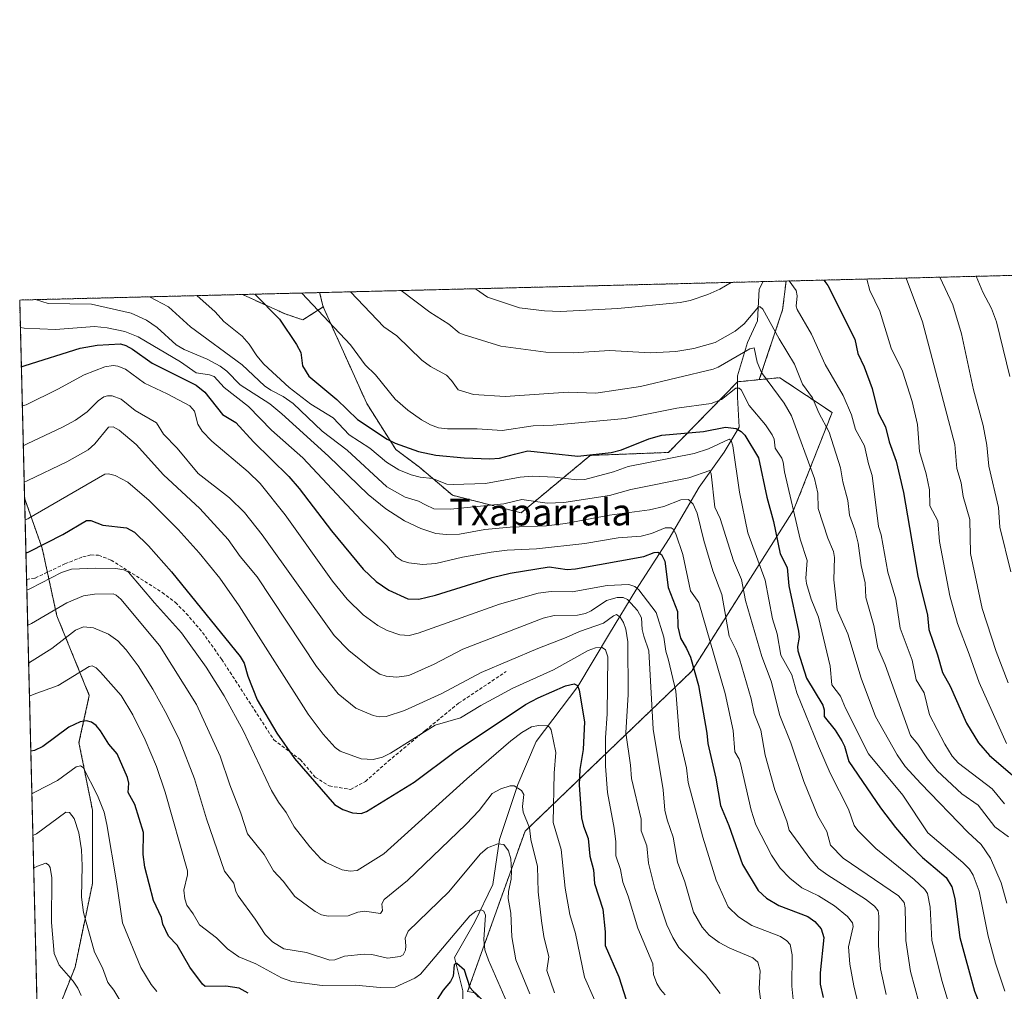
# Model space of a CAD drawing. Units: metres. Extents: x 668396 to 671856, y 4749002 to 4751400.
# Drawn here: x 668396 to 668692, y 4751108 to 4751400 of the extents above; entities that cross this region are included whole.
import ezdxf
from ezdxf.enums import TextEntityAlignment as Align

# ---------------------------------------------------------------- set-up
doc = ezdxf.new("R2010")
doc.units = ezdxf.units.M
doc.header["$MEASUREMENT"] = 0
doc.linetypes.add('TRAZOS', pattern=[0.75, 0.5, -0.25])
doc.linetypes.add('TRAZOSX2', pattern=[1.5, 1, -0.5])
for name, color, linetype, lineweight in [('Arbolado forestal', 92, 'TRAZOS', 0), ('Arbolado forestal CxS', 92, 'Continuous', 0), ('Comarca CxS', 133, 'Continuous', 0), ('Comunidad Autónoma CxS', 142, 'Continuous', 0), ('Corriente natural lineal', 142, 'Continuous', 13), ('Curva de nivel maestra', 36, 'Continuous', 30), ('Curva de nivel normal', 36, 'Continuous', 0), ('Municipio CxS', 142, 'Continuous', 0), ('Provincia CxS', 1, 'Continuous', 0), ('Senda', 19, 'TRAZOSX2', 0), ('Texto cartográfico', 19, 'Continuous', 0)]:
    doc.layers.add(name, color=color, linetype=linetype, lineweight=lineweight)
doc.styles.add('Arial', font='txt', dxfattribs={"height": 0.2})

# ---------------------------------------------------------------- blocks, each defined once
blk = doc.blocks.new('*U156')
at = {"layer": 'Arbolado forestal CxS', "color": 92, "linetype": 'Continuous', "lineweight": 0}
for points in [[(668487.41, 4751313.58, 1055.65), (668481.33, 4751309.68, 1052.17), (668476.01, 4751311.45, 1051.14), (668463.1, 4751317.32, 1048.84), (668486.32, 4751317.89, 1056.92), (668487.41, 4751313.58, 1055.65)], [(668404.4, 4751093.98, 952.06), (668401.71, 4751089.74, 948.96), (668397.62, 4751256.06, 1007.44), (668402.92, 4751241.02, 999.23), (668407.35, 4751220.64, 988.38), (668417.09, 4751196.72, 977.05), (668413.99, 4751182.54, 972.9), (668418.04, 4751162.18, 968.48), (668418.04, 4751140.15, 966.43), (668412.79, 4751114.96, 961.62), (668404.4, 4751093.98, 952.06)]]:
    blk.add_polyline3d(points, close=True, dxfattribs=at)
blk = doc.blocks.new('*U162')
at = {"layer": 'Curva de nivel normal', "color": 36, "linetype": 'Continuous', "lineweight": 0}
blk.add_polyline3d([(668495.64, 4751318.13, 1060), (668505.66, 4751307.63, 1060), (668509.5, 4751304.9, 1060), (668517.08, 4751297.54, 1060), (668519.64, 4751295.65, 1060), (668524.43, 4751293.02, 1060), (668525.99, 4751291.49, 1060), (668527.95, 4751288.63, 1060), (668532.62, 4751287.21, 1060), (668542.08, 4751286.6, 1060), (668561.07, 4751287.96, 1060), (668569.37, 4751287.59, 1060), (668582.75, 4751289.62, 1060), (668604.67, 4751294.85, 1060), (668606.1, 4751295.49, 1060), (668615.69, 4751300.96, 1060), (668617.02, 4751301.31, 1060), (668617.87, 4751296.92, 1060), (668619.14, 4751293.9, 1060), (668625.95, 4751284.65, 1060), (668628.19, 4751280.82, 1060), (668635.15, 4751261.94, 1060), (668636.15, 4751257.56, 1060), (668636.19, 4751252.94, 1060), (668639.07, 4751243.99, 1060), (668640.87, 4751240.02, 1060), (668641.15, 4751238.18, 1060), (668640.91, 4751231.48, 1060), (668641.96, 4751222.46, 1060), (668645.16, 4751215.27, 1060), (668649.16, 4751201.95, 1060), (668653.4, 4751190.41, 1060), (668659.93, 4751178.85, 1060), (668662.41, 4751175.4, 1060), (668667.08, 4751170.23, 1060), (668681.23, 4751155.57, 1060), (668685.17, 4751151.94, 1060), (668687.98, 4751147.74, 1060), (668691.26, 4751140.38, 1060), (668692.92, 4751134.22, 1060)], dxfattribs=at)
blk = doc.blocks.new('*U164')
at = {"layer": 'Curva de nivel normal', "color": 36, "linetype": 'Continuous', "lineweight": 0}
blk.add_polyline3d([(668399.81, 4751167.12, 970), (668399.81, 4751167.12, 970), (668400.16, 4751167.34, 970), (668400.92, 4751167.76, 970), (668407.52, 4751171.11, 970), (668413.09, 4751175.28, 970), (668414.44, 4751175.57, 970), (668415.28, 4751175.1, 970), (668419.59, 4751166.63, 970), (668421.51, 4751161.62, 970), (668422.4, 4751157.86, 970), (668425.28, 4751140.64, 970), (668427.03, 4751128.37, 970), (668432.6, 4751114.89, 970), (668435.72, 4751109.83, 970), (668437.44, 4751107.64, 970)], dxfattribs=at)
blk = doc.blocks.new('*U165')
at = {"layer": 'Curva de nivel normal', "color": 36, "linetype": 'Continuous', "lineweight": 0}
blk.add_polyline3d([(668449.39, 4751316.98, 1045), (668454.9, 4751312.07, 1045), (668457.58, 4751309.24, 1045), (668463.05, 4751304.8, 1045), (668465.17, 4751302.4, 1045), (668467.49, 4751298.84, 1045), (668469.54, 4751296.35, 1045), (668477.2, 4751289.3, 1045), (668483.68, 4751284.32, 1045), (668490.39, 4751280.2, 1045), (668495.23, 4751275.12, 1045), (668501.39, 4751271.09, 1045), (668506.41, 4751266.85, 1045), (668510.18, 4751264.59, 1045), (668513.86, 4751263.1, 1045), (668516.57, 4751262.39, 1045), (668520.27, 4751261.96, 1045), (668524.56, 4751260.22, 1045), (668526.5, 4751260.13, 1045), (668536.25, 4751260.45, 1045), (668546.67, 4751262.33, 1045), (668550.37, 4751262.64, 1045), (668557.07, 4751262.39, 1045), (668563.68, 4751261.62, 1045), (668566.07, 4751261.69, 1045), (668574.64, 4751263.96, 1045), (668579.12, 4751265.63, 1045), (668598.98, 4751269.46, 1045), (668603.21, 4751270.93, 1045), (668609.49, 4751273.83, 1045), (668610.05, 4751273.36, 1045), (668610.51, 4751271.78, 1045), (668612.61, 4751257.84, 1045), (668615.1, 4751245.68, 1045), (668620.23, 4751231.35, 1045), (668622.49, 4751219.8, 1045), (668623.86, 4751215.26, 1045), (668624.96, 4751208.82, 1045), (668628.29, 4751202.97, 1045), (668629.83, 4751197.56, 1045), (668636.28, 4751181.42, 1045), (668639.83, 4751173.32, 1045), (668645.32, 4751162.5, 1045), (668647.07, 4751157.59, 1045), (668648.09, 4751156.07, 1045), (668653.6, 4751150.68, 1045), (668665.05, 4751141.36, 1045), (668668.25, 4751138.36, 1045), (668669.06, 4751137.19, 1045), (668669.87, 4751133.07, 1045), (668670.43, 4751123.04, 1045), (668673.45, 4751110.72, 1045), (668675.83, 4751102.94, 1045)], dxfattribs=at)
blk = doc.blocks.new('*U166')
at = {"layer": 'Curva de nivel normal', "color": 36, "linetype": 'Continuous', "lineweight": 0}
for points in [[(668650.86, 4751321.97, 1080), (668651.76, 4751318.52, 1080), (668654.76, 4751312.29, 1080), (668658.19, 4751301.14, 1080), (668661.55, 4751294.25, 1080), (668664.44, 4751285.09, 1080), (668666.03, 4751278.24, 1080), (668666.65, 4751270.12, 1080), (668668.67, 4751263.39, 1080), (668669.64, 4751258.53, 1080), (668669.81, 4751253.76, 1080), (668672.22, 4751249.23, 1080), (668672.67, 4751242.99, 1080), (668675.84, 4751226.65, 1080), (668678.09, 4751218.41, 1080), (668681.58, 4751209.16, 1080), (668684.61, 4751200.61, 1080), (668692.88, 4751182.31, 1080)], [(668650.86, 4751321.97, 1080)]]:
    blk.add_polyline3d(points, dxfattribs=at)
blk = doc.blocks.new('*U169')
at = {"layer": 'Curva de nivel normal', "color": 36, "linetype": 'Continuous', "lineweight": 0}
for points in [[(668672.84, 4751322.52, 1090), (668676.67, 4751314.17, 1090), (668679.35, 4751305.44, 1090), (668682.87, 4751288.6, 1090), (668685.78, 4751277.91, 1090), (668686.89, 4751272.04, 1090), (668687.48, 4751265.65, 1090), (668690.44, 4751253.27, 1090), (668690.84, 4751247.32, 1090), (668694.18, 4751233.91, 1090)], [(668672.84, 4751322.52, 1090)]]:
    blk.add_polyline3d(points, dxfattribs=at)
blk = doc.blocks.new('*U171')
at = {"layer": 'Curva de nivel normal', "color": 36, "linetype": 'Continuous', "lineweight": 0}
blk.add_polyline3d([(668399.0861, 4751196.5079, 980), (668399.09, 4751196.51, 980), (668400.2, 4751197.01, 980), (668407.77, 4751199.74, 980), (668417.04, 4751205.38, 980), (668417.91, 4751205.61, 980), (668419.14, 4751205, 980), (668420.49, 4751203.77, 980), (668426.7, 4751196.75, 980), (668430.21, 4751190.93, 980), (668433.89, 4751183.35, 980), (668437.26, 4751175.32, 980), (668439.89, 4751167.65, 980), (668446.57, 4751144.01, 980), (668446.56, 4751142.74, 980), (668445.54, 4751138.12, 980), (668445.77, 4751135.51, 980), (668446.36, 4751133.69, 980), (668448.33, 4751131, 980), (668450.18, 4751127.7, 980), (668455.29, 4751123.8, 980), (668458.67, 4751120.5, 980), (668462.01, 4751118.06, 980), (668467.18, 4751116.05, 980), (668474.84, 4751111.81, 980), (668477.97, 4751110.69, 980), (668487.1, 4751109.48, 980), (668497.11, 4751109.6, 980), (668504.52, 4751108.87, 980), (668509.06, 4751108.94, 980), (668514.98, 4751111.7, 980), (668516.65, 4751112.91, 980), (668531.51, 4751130.44, 980), (668533.33, 4751131.82, 980), (668534.9, 4751132.25, 980), (668535.71, 4751131.85, 980), (668536.18, 4751130.68, 980), (668535.73, 4751123.37, 980), (668536.04, 4751120.25, 980), (668537.08, 4751117.15, 980), (668543.46, 4751102.69, 980)], dxfattribs=at)
blk = doc.blocks.new('*U173')
at = {"layer": 'Curva de nivel normal', "color": 36, "linetype": 'Continuous', "lineweight": 0}
blk.add_polyline3d([(668397.24, 4751271.82, 1015), (668397.24, 4751271.82, 1015), (668398.01, 4751272.25, 1015), (668398.36, 4751272.44, 1015), (668409.03, 4751277.41, 1015), (668412.97, 4751279.55, 1015), (668416.48, 4751281.99, 1015), (668419.8, 4751285.38, 1015), (668421.41, 4751286.49, 1015), (668422.54, 4751286.84, 1015), (668423.93, 4751286.8, 1015), (668426.65, 4751285.88, 1015), (668430.88, 4751282.41, 1015), (668437.24, 4751278.7, 1015), (668439.43, 4751275.26, 1015), (668443.54, 4751271.06, 1015), (668449.86, 4751263.52, 1015), (668459.21, 4751256.19, 1015), (668463.77, 4751251.73, 1015), (668469.07, 4751245.06, 1015), (668490.71, 4751214.8, 1015), (668495.08, 4751210.25, 1015), (668501.84, 4751204.78, 1015), (668504.47, 4751203.17, 1015), (668506.3, 4751202.56, 1015), (668509.52, 4751202.26, 1015), (668513.19, 4751202.73, 1015), (668520.81, 4751206.15, 1015), (668529.38, 4751210.6, 1015), (668553.5, 4751220, 1015), (668556.83, 4751220.72, 1015), (668563.87, 4751220.91, 1015), (668566.29, 4751221.38, 1015), (668567.95, 4751222.14, 1015), (668572.6, 4751225.25, 1015), (668575.74, 4751226.23, 1015), (668577.62, 4751226.14, 1015), (668578.94, 4751225.55, 1015), (668581.89, 4751222.25, 1015), (668583.08, 4751220.03, 1015), (668583.29, 4751216.55, 1015), (668583.77, 4751214.58, 1015), (668585.27, 4751210.17, 1015), (668586.59, 4751186.56, 1015), (668589.58, 4751168.36, 1015), (668590.15, 4751162.19, 1015), (668590.83, 4751159.3, 1015), (668592.65, 4751154.12, 1015), (668593.93, 4751146.61, 1015), (668596.08, 4751140.63, 1015), (668598.73, 4751131.56, 1015), (668601.31, 4751127.05, 1015), (668603.46, 4751124.63, 1015), (668606.42, 4751122.39, 1015), (668609.68, 4751120.68, 1015), (668616.61, 4751117.78, 1015), (668618.07, 4751116.49, 1015), (668618.82, 4751113.94, 1015), (668618.5, 4751108.56, 1015), (668619.18, 4751102.9, 1015)], dxfattribs=at)
blk = doc.blocks.new('*U179')
at = {"layer": 'Curva de nivel normal', "color": 36, "linetype": 'Continuous', "lineweight": 0}
blk.add_polyline3d([(668693.42, 4751154.17, 1065), (668689.29, 4751157.2, 1065), (668684.28, 4751163.72, 1065), (668679.42, 4751167.09, 1065), (668671.97, 4751174.09, 1065), (668669.05, 4751177.61, 1065), (668666.21, 4751182.12, 1065), (668663.97, 4751184.71, 1065), (668656.32, 4751205.93, 1065), (668654.18, 4751211.03, 1065), (668652.9, 4751217.79, 1065), (668650.54, 4751226.2, 1065), (668650.32, 4751230.61, 1065), (668649.19, 4751235.79, 1065), (668648.28, 4751242.51, 1065), (668647.24, 4751246.56, 1065), (668645.67, 4751250.92, 1065), (668645.09, 4751255.36, 1065), (668643.58, 4751260.96, 1065), (668642.89, 4751265.17, 1065), (668639.57, 4751275.91, 1065), (668636.38, 4751281.7, 1065), (668634.49, 4751286.27, 1065), (668631.54, 4751290.33, 1065), (668629.12, 4751296.38, 1065), (668624.46, 4751303.98, 1065), (668619.55, 4751312.87, 1065), (668618.79, 4751313.65, 1065), (668618.3, 4751313.63, 1065), (668613.97, 4751308.54, 1065), (668611.27, 4751306.27, 1065), (668605.2, 4751302.89, 1065), (668598.79, 4751301.11, 1065), (668593.41, 4751300.17, 1065), (668585.84, 4751299.74, 1065), (668573.51, 4751300.51, 1065), (668562.61, 4751299.78, 1065), (668554.32, 4751299.95, 1065), (668540.86, 4751301.8, 1065), (668529.44, 4751305.26, 1065), (668528.32, 4751305.83, 1065), (668525.17, 4751308.41, 1065), (668519.44, 4751311.98, 1065), (668510.85, 4751318.5, 1065), (668510.8475, 4751318.5024, 1065)], dxfattribs=at)
blk = doc.blocks.new('*U180')
at = {"layer": 'Curva de nivel normal', "color": 36, "linetype": 'Continuous', "lineweight": 0}
blk.add_polyline3d([(668398.84, 4751206.43, 985), (668399.96, 4751207.09, 985), (668405.78, 4751210.8, 985), (668412.89, 4751216.34, 985), (668415.38, 4751217.39, 985), (668418.32, 4751217.01, 985), (668422.88, 4751215.16, 985), (668425.65, 4751213.15, 985), (668428.2, 4751210.43, 985), (668431.8, 4751205.61, 985), (668436.14, 4751198.64, 985), (668440.43, 4751190.96, 985), (668444.16, 4751183.23, 985), (668448.72, 4751171.61, 985), (668452.36, 4751159.66, 985), (668457.78, 4751143.87, 985), (668460.58, 4751140.25, 985), (668461.14, 4751137.75, 985), (668461.88, 4751136.44, 985), (668466.98, 4751129.41, 985), (668469.92, 4751124.79, 985), (668472.13, 4751122.6, 985), (668475.55, 4751120.55, 985), (668482.42, 4751119.39, 985), (668489.43, 4751117.12, 985), (668490.92, 4751117.24, 985), (668493.85, 4751118.34, 985), (668499.7, 4751118.91, 985), (668502.04, 4751118.79, 985), (668506.75, 4751117.67, 985), (668510.57, 4751118.17, 985), (668511.4, 4751118.75, 985), (668512.12, 4751120.07, 985), (668512.29, 4751121.42, 985), (668512.02, 4751123.76, 985), (668512.99, 4751125.81, 985), (668525.17, 4751137.64, 985), (668534.61, 4751149.01, 985), (668536.81, 4751150.93, 985), (668539.9, 4751152.14, 985), (668541.68, 4751151.85, 985), (668543.09, 4751149.97, 985), (668543.78, 4751147.56, 985), (668544.02, 4751143.93, 985), (668543.92, 4751141.43, 985), (668543.07, 4751137.71, 985), (668542.99, 4751135.63, 985), (668543.86, 4751131.28, 985), (668544.14, 4751124.13, 985), (668545.31, 4751117.23, 985), (668549.54, 4751107, 985)], dxfattribs=at)
blk = doc.blocks.new('*U187')
at = {"layer": 'Curva de nivel normal', "color": 36, "linetype": 'Continuous', "lineweight": 0}
blk.add_polyline3d([(668397.5, 4751260.92, 1010), (668398.4, 4751261.3, 1010), (668398.63, 4751261.4, 1010), (668410.37, 4751267.03, 1010), (668416.7, 4751270.6, 1010), (668418.8, 4751272.41, 1010), (668422.9, 4751277.46, 1010), (668424.27, 4751277.52, 1010), (668426.03, 4751276.55, 1010), (668431.15, 4751272.19, 1010), (668439.42, 4751263.07, 1010), (668450.27, 4751252.98, 1010), (668458.87, 4751243.67, 1010), (668462.49, 4751238.55, 1010), (668467.51, 4751232.37, 1010), (668485.44, 4751205.48, 1010), (668491.95, 4751197.22, 1010), (668497.26, 4751192.89, 1010), (668502.39, 4751190.72, 1010), (668504.19, 4751190.26, 1010), (668506.36, 4751190.38, 1010), (668511.82, 4751192.16, 1010), (668523.05, 4751197.26, 1010), (668534.94, 4751203.62, 1010), (668551.94, 4751210.85, 1010), (668560.5, 4751214.11, 1010), (668564.45, 4751215.99, 1010), (668571.67, 4751218.42, 1010), (668574.66, 4751220.69, 1010), (668575.54, 4751221.03, 1010), (668576.67, 4751220.31, 1010), (668577.73, 4751218.7, 1010), (668578.4, 4751216.61, 1010), (668579.01, 4751212.86, 1010), (668579.12, 4751196.98, 1010), (668578.35, 4751185.52, 1010), (668579.75, 4751175.78, 1010), (668580.07, 4751171.71, 1010), (668583, 4751159.55, 1010), (668582.97, 4751155.96, 1010), (668584.67, 4751151.52, 1010), (668585.23, 4751146.32, 1010), (668587.1, 4751138.68, 1010), (668590.73, 4751127.77, 1010), (668592.48, 4751123.92, 1010), (668594.3, 4751120.89, 1010), (668602.33, 4751112.83, 1010), (668606.76, 4751107.1, 1010)], dxfattribs=at)
blk = doc.blocks.new('*U192')
at = {"layer": 'Curva de nivel normal', "color": 36, "linetype": 'Continuous', "lineweight": 0}
blk.add_polyline3d([(668480.9485, 4751317.7614, 1055), (668480.9507, 4751317.7593, 1055), (668495.63, 4751302.21, 1055), (668500, 4751296.19, 1055), (668503.16, 4751293.15, 1055), (668509.08, 4751285.87, 1055), (668512.87, 4751282.53, 1055), (668516.96, 4751279.6, 1055), (668519.69, 4751278.08, 1055), (668522.11, 4751277.24, 1055), (668524.78, 4751276.87, 1055), (668533.65, 4751276.93, 1055), (668541.21, 4751276.45, 1055), (668550.54, 4751277.78, 1055), (668556.52, 4751278, 1055), (668578.17, 4751280.07, 1055), (668593.76, 4751283.14, 1055), (668604.03, 4751284.58, 1055), (668607.12, 4751285.78, 1055), (668611.42, 4751289.17, 1055), (668612.51, 4751289.19, 1055), (668613.08, 4751288.61, 1055), (668615.49, 4751283.88, 1055), (668620.39, 4751278.07, 1055), (668622.4, 4751275.13, 1055), (668622.97, 4751273.8, 1055), (668623.3, 4751271.08, 1055), (668625.28, 4751268.04, 1055), (668625.72, 4751266.85, 1055), (668626.13, 4751263.98, 1055), (668630.77, 4751243.76, 1055), (668632.93, 4751237.34, 1055), (668632.5, 4751231.96, 1055), (668632.73, 4751230.38, 1055), (668634.11, 4751225.69, 1055), (668636.28, 4751220.24, 1055), (668639.84, 4751205.54, 1055), (668640.32, 4751199.87, 1055), (668642.96, 4751196.49, 1055), (668644.43, 4751192.89, 1055), (668651.37, 4751179.18, 1055), (668661.7, 4751166.69, 1055), (668669.18, 4751155.4, 1055), (668679.75, 4751146.47, 1055), (668681.72, 4751144.47, 1055), (668682.82, 4751142.7, 1055), (668684.58, 4751137.82, 1055), (668687.34, 4751124.29, 1055), (668689.51, 4751116.16, 1055), (668692.32, 4751107.75, 1055)], dxfattribs=at)
blk = doc.blocks.new('*U193')
at = {"layer": 'Curva de nivel normal', "color": 36, "linetype": 'Continuous', "lineweight": 0}
blk.add_polyline3d([(668398.3, 4751228.42, 995), (668399.42, 4751228.93, 995), (668408.72, 4751233.72, 995), (668411.76, 4751234.71, 995), (668419.09, 4751235.05, 995), (668425.05, 4751234.92, 995), (668427.51, 4751234.53, 995), (668428.87, 4751233.79, 995), (668436.64, 4751224.56, 995), (668444.78, 4751215.53, 995), (668452.26, 4751205.25, 995), (668457.59, 4751196.59, 995), (668463.34, 4751186.15, 995), (668471.85, 4751168.14, 995), (668473.98, 4751164.59, 995), (668476.28, 4751161.53, 995), (668478.72, 4751157.24, 995), (668483.39, 4751151.16, 995), (668486.66, 4751147.56, 995), (668488.22, 4751146.46, 995), (668493.09, 4751144.3, 995), (668495.48, 4751143.85, 995), (668497.65, 4751144.03, 995), (668505.68, 4751149.12, 995), (668530.62, 4751171.69, 995), (668543.8, 4751183.11, 995), (668547.08, 4751185.61, 995), (668550.02, 4751187.25, 995), (668552.16, 4751187.65, 995), (668554.81, 4751187.54, 995), (668555.48, 4751187.17, 995), (668555.9, 4751186.37, 995), (668557.37, 4751179.55, 995), (668556.82, 4751173.35, 995), (668556.51, 4751158.53, 995), (668558.96, 4751150.38, 995), (668560.15, 4751138.77, 995), (668561.56, 4751130.86, 995), (668563.25, 4751125.1, 995), (668565.97, 4751112.01, 995), (668569.12, 4751104.94, 995)], dxfattribs=at)
blk = doc.blocks.new('*U196')
at = {"layer": 'Curva de nivel normal', "color": 36, "linetype": 'Continuous', "lineweight": 0}
for points in [[(668662.65, 4751322.26, 1085), (668667.56, 4751309.08, 1085), (668677.32, 4751272.24, 1085), (668677.93, 4751264.96, 1085), (668679.19, 4751260.69, 1085), (668679.8, 4751256.55, 1085), (668681.81, 4751249.6, 1085), (668682.05, 4751239.42, 1085), (668685.49, 4751222.9, 1085), (668689.7, 4751209.95, 1085), (668693.35, 4751200.52, 1085)], [(668662.65, 4751322.26, 1085)]]:
    blk.add_polyline3d(points, dxfattribs=at)
blk = doc.blocks.new('*U201')
at = {"layer": 'Curva de nivel normal', "color": 36, "linetype": 'Continuous', "lineweight": 0}
for points in [[(668627.46, 4751321.39, 1070), (668627.46, 4751321.39, 1070), (668629.59, 4751318.56, 1070), (668629.88, 4751316.96, 1070), (668629.61, 4751313.82, 1070), (668629.92, 4751312.77, 1070), (668634.2, 4751305.39, 1070), (668638.31, 4751296.3, 1070), (668643.77, 4751286.91, 1070), (668646.25, 4751281.09, 1070), (668647.44, 4751276.75, 1070), (668650.18, 4751271.77, 1070), (668651.33, 4751266.36, 1070), (668652.46, 4751262.91, 1070), (668654.39, 4751247.54, 1070), (668655.19, 4751245.02, 1070), (668657.18, 4751233.83, 1070), (668659.53, 4751225.71, 1070), (668660.87, 4751216.96, 1070), (668664.46, 4751207.38, 1070), (668665.64, 4751201.46, 1070), (668668.1, 4751197.49, 1070), (668669.71, 4751190.87, 1070), (668674.31, 4751182.05, 1070), (668676.49, 4751178.47, 1070), (668678.37, 4751176.4, 1070), (668688.55, 4751168.59, 1070), (668692.28, 4751164.16, 1070)], [(668533.24, 4751319.06, 1070), (668536.77, 4751316.51, 1070), (668546.42, 4751313.31, 1070), (668553.89, 4751312.37, 1070), (668558.72, 4751312.16, 1070), (668575.94, 4751313.06, 1070), (668594.72, 4751314.92, 1070), (668597.74, 4751315.56, 1070), (668603, 4751317.31, 1070), (668606.63, 4751318.91, 1070), (668610.08, 4751320.96, 1070), (668610.08, 4751320.96, 1070)]]:
    blk.add_polyline3d(points, dxfattribs=at)
blk = doc.blocks.new('*U205')
at = {"layer": 'Curva de nivel normal', "color": 36, "linetype": 'Continuous', "lineweight": 0}
for points in [[(668683.67, 4751322.79, 1095), (668685.7, 4751317.99, 1095), (668688.32, 4751313.14, 1095), (668689.84, 4751309.08, 1095), (668693.8, 4751292.62, 1095)], [(668683.67, 4751322.79, 1095), (668683.67, 4751322.79, 1095)]]:
    blk.add_polyline3d(points, dxfattribs=at)
blk = doc.blocks.new('*U210')
at = {"layer": 'Curva de nivel normal', "color": 36, "linetype": 'Continuous', "lineweight": 0}
blk.add_polyline3d([(668435.21, 4751316.63, 1040), (668440.9, 4751313.57, 1040), (668447.51, 4751307.56, 1040), (668463.09, 4751296.21, 1040), (668469.77, 4751289.84, 1040), (668471.66, 4751288.52, 1040), (668475.42, 4751286.61, 1040), (668478.33, 4751284.55, 1040), (668487.13, 4751276.21, 1040), (668494.62, 4751270.54, 1040), (668506.49, 4751259.48, 1040), (668512.03, 4751256.37, 1040), (668516.01, 4751255.11, 1040), (668518.17, 4751254.02, 1040), (668520.62, 4751252.83, 1040), (668525.68, 4751252.75, 1040), (668541.73, 4751254.38, 1040), (668547.14, 4751255.62, 1040), (668554.72, 4751254.6, 1040), (668559.75, 4751254.72, 1040), (668573.44, 4751256.84, 1040), (668579.92, 4751258.68, 1040), (668597.29, 4751262.14, 1040), (668603.6, 4751264.38, 1040), (668604.08, 4751263.33, 1040), (668605.1, 4751253.33, 1040), (668606.8, 4751249.9, 1040), (668610.79, 4751237.26, 1040), (668613.19, 4751231.58, 1040), (668614.34, 4751225.28, 1040), (668619.26, 4751208.47, 1040), (668622.08, 4751201.04, 1040), (668624.73, 4751190.71, 1040), (668628.04, 4751182.52, 1040), (668631.94, 4751170.82, 1040), (668636.07, 4751160.52, 1040), (668638.77, 4751155.79, 1040), (668639.88, 4751151.69, 1040), (668643.76, 4751147.82, 1040), (668660.32, 4751136.41, 1040), (668662.07, 4751134.44, 1040), (668662.38, 4751132.81, 1040), (668662.53, 4751123.06, 1040), (668663.98, 4751113.74, 1040), (668666.61, 4751104.04, 1040)], dxfattribs=at)
blk = doc.blocks.new('*U213')
at = {"layer": 'Curva de nivel normal', "color": 36, "linetype": 'Continuous', "lineweight": 0}
blk.add_polyline3d([(668400.36, 4751144.82, 960), (668400.36, 4751144.82, 960), (668401.47, 4751145.4, 960), (668403.98, 4751146.28, 960), (668404.83, 4751145.81, 960), (668405.32, 4751144.96, 960), (668405.87, 4751141.85, 960), (668405.74, 4751128.42, 960), (668406.48, 4751119.07, 960), (668408.06, 4751115.6, 960), (668412.25, 4751110.8, 960), (668413.64, 4751108.69, 960), (668414.6, 4751106.44, 960)], dxfattribs=at)
blk = doc.blocks.new('*U216')
at = {"layer": 'Curva de nivel normal', "color": 36, "linetype": 'Continuous', "lineweight": 0}
blk.add_polyline3d([(668400.91, 4751315.78, 1035), (668404.72, 4751314.65, 1035), (668417.7, 4751314.43, 1035), (668429.7, 4751311.68, 1035), (668434.28, 4751309.64, 1035), (668437.48, 4751307.42, 1035), (668443.17, 4751302.15, 1035), (668445.63, 4751300.77, 1035), (668452.57, 4751297.88, 1035), (668456.4, 4751295.79, 1035), (668458.45, 4751294.26, 1035), (668462.42, 4751290.12, 1035), (668471.37, 4751284.44, 1035), (668475.02, 4751281.47, 1035), (668489.01, 4751268.66, 1035), (668500.97, 4751257.21, 1035), (668506.24, 4751252.9, 1035), (668511.84, 4751249.29, 1035), (668516.72, 4751246.98, 1035), (668521.25, 4751245.46, 1035), (668524.51, 4751245.14, 1035), (668528.38, 4751245.28, 1035), (668536, 4751246.65, 1035), (668543.64, 4751247.34, 1035), (668554.53, 4751247.73, 1035), (668560.21, 4751248.44, 1035), (668573.44, 4751250.96, 1035), (668585.46, 4751252.52, 1035), (668589.8, 4751253.53, 1035), (668594.96, 4751255.59, 1035), (668597.27, 4751255.66, 1035), (668598.67, 4751254.27, 1035), (668599.79, 4751251.56, 1035), (668601.8, 4751243.36, 1035), (668604.5, 4751234.16, 1035), (668607.24, 4751227.05, 1035), (668609.42, 4751214.51, 1035), (668611.49, 4751210.54, 1035), (668612.52, 4751207.78, 1035), (668616.03, 4751195.68, 1035), (668616.93, 4751191.34, 1035), (668618.94, 4751186.25, 1035), (668620.26, 4751178.72, 1035), (668623.2, 4751168.32, 1035), (668626.77, 4751158.89, 1035), (668627.49, 4751156.2, 1035), (668633.74, 4751147.64, 1035), (668636.36, 4751144.69, 1035), (668639.08, 4751142.64, 1035), (668650.46, 4751135.46, 1035), (668653.13, 4751133.3, 1035), (668654.23, 4751131.91, 1035), (668654.49, 4751130.35, 1035), (668654.31, 4751121.41, 1035), (668654.91, 4751114.5, 1035), (668656.64, 4751106.77, 1035)], dxfattribs=at)
blk = doc.blocks.new('*U219')
at = {"layer": 'Curva de nivel normal', "color": 36, "linetype": 'Continuous', "lineweight": 0}
blk.add_polyline3d([(668426.6, 4751104.56, 965), (668424.5, 4751108.04, 965), (668422.69, 4751110.36, 965), (668421.08, 4751114.8, 965), (668418.65, 4751119.47, 965), (668415.3, 4751131.44, 965), (668414.74, 4751136.1, 965), (668414.95, 4751145.47, 965), (668414.75, 4751150.3, 965), (668413.9, 4751155.42, 965), (668412.51, 4751159.67, 965), (668411.17, 4751161.56, 965), (668410.02, 4751161.61, 965), (668401.23, 4751155.15, 965), (668400.11, 4751154.62, 965)], dxfattribs=at)
blk = doc.blocks.new('*U223')
at = {"layer": 'Curva de nivel normal', "color": 36, "linetype": 'Continuous', "lineweight": 0}
blk.add_polyline3d([(668396.94, 4751283.79, 1020), (668398.07, 4751284.09, 1020), (668407.62, 4751288.81, 1020), (668415.55, 4751293.18, 1020), (668421.76, 4751295.54, 1020), (668424.22, 4751295.98, 1020), (668425.71, 4751295.74, 1020), (668427.96, 4751294.82, 1020), (668433.64, 4751290.69, 1020), (668440.49, 4751287.48, 1020), (668447.32, 4751283.81, 1020), (668448.75, 4751282.24, 1020), (668449.74, 4751278.35, 1020), (668451.03, 4751276.18, 1020), (668453.94, 4751273.19, 1020), (668464.88, 4751264.01, 1020), (668468.44, 4751260.49, 1020), (668475.95, 4751251.03, 1020), (668490.17, 4751231.06, 1020), (668494.64, 4751225.7, 1020), (668499.43, 4751220.97, 1020), (668503.88, 4751217.74, 1020), (668506.65, 4751216.27, 1020), (668510.45, 4751214.91, 1020), (668513.22, 4751214.75, 1020), (668515.98, 4751215.46, 1020), (668540.44, 4751224.14, 1020), (668552, 4751227.45, 1020), (668555.9, 4751227.98, 1020), (668562.21, 4751227.85, 1020), (668572.75, 4751229.81, 1020), (668579.28, 4751230.11, 1020), (668581.06, 4751229.52, 1020), (668582.33, 4751228.51, 1020), (668587.48, 4751221.7, 1020), (668589.82, 4751214.24, 1020), (668590.42, 4751210.03, 1020), (668591.26, 4751207.33, 1020), (668593.43, 4751198.02, 1020), (668594.56, 4751184.1, 1020), (668596.65, 4751174.97, 1020), (668597.17, 4751170.58, 1020), (668601.49, 4751154.07, 1020), (668605.58, 4751141.18, 1020), (668609.18, 4751133.15, 1020), (668612.27, 4751130.14, 1020), (668616.23, 4751127.5, 1020), (668624.9, 4751124.2, 1020), (668626.81, 4751122.96, 1020), (668627.76, 4751121.79, 1020), (668628.43, 4751118.71, 1020), (668628.34, 4751109.27, 1020), (668628.69, 4751105.25, 1020)], dxfattribs=at)
blk = doc.blocks.new('*U226')
at = {"layer": 'Curva de nivel normal', "color": 36, "linetype": 'Continuous', "lineweight": 0}
blk.add_polyline3d([(668398.56, 4751217.91, 990), (668399.68, 4751218.35, 990), (668410.32, 4751224.6, 990), (668415.38, 4751226.67, 990), (668418.63, 4751227.18, 990), (668424.25, 4751227.25, 990), (668425.19, 4751226.92, 990), (668426.57, 4751225.71, 990), (668438.22, 4751211.75, 990), (668449.28, 4751193.97, 990), (668456.39, 4751178.44, 990), (668459.32, 4751169.85, 990), (668462.67, 4751161.34, 990), (668464.62, 4751155.06, 990), (668469.64, 4751148.84, 990), (668472.47, 4751143.99, 990), (668475.33, 4751140.85, 990), (668478.9, 4751136.21, 990), (668484.96, 4751131.75, 990), (668486.9, 4751130.75, 990), (668488.89, 4751130.33, 990), (668494.95, 4751130.45, 990), (668497.79, 4751131.54, 990), (668499.81, 4751131.81, 990), (668504.66, 4751131.18, 990), (668505.25, 4751132.06, 990), (668504.99, 4751134, 990), (668505.78, 4751135.31, 990), (668512.8, 4751141.05, 990), (668530.34, 4751157.96, 990), (668534.25, 4751162.16, 990), (668538.18, 4751167.25, 990), (668540.84, 4751168.66, 990), (668543.61, 4751169.51, 990), (668544.83, 4751169.49, 990), (668547, 4751168.12, 990), (668547.72, 4751166.89, 990), (668547.33, 4751163.36, 990), (668547.51, 4751161.65, 990), (668549.44, 4751156.91, 990), (668549.82, 4751153.41, 990), (668551.86, 4751145.3, 990), (668552.04, 4751137.64, 990), (668553, 4751128.96, 990), (668553.74, 4751124.26, 990), (668555.24, 4751118.1, 990), (668554.62, 4751113.96, 990), (668556.99, 4751107.31, 990)], dxfattribs=at)
blk = doc.blocks.new('*U230')
at = {"layer": 'Curva de nivel normal', "color": 36, "linetype": 'Continuous', "lineweight": 0}
blk.add_polyline3d([(668590.22, 4751106.7, 1005), (668588.77, 4751108.32, 1005), (668587.75, 4751110.04, 1005), (668586.72, 4751112.76, 1005), (668586.53, 4751115.98, 1005), (668581.98, 4751126.69, 1005), (668579.13, 4751136.38, 1005), (668577.5, 4751140.57, 1005), (668576.82, 4751144.4, 1005), (668575.39, 4751148.53, 1005), (668575.38, 4751152.74, 1005), (668574.89, 4751156.84, 1005), (668572.92, 4751167.54, 1005), (668572.27, 4751175.47, 1005), (668572.25, 4751183.97, 1005), (668572.76, 4751191.17, 1005), (668573.02, 4751208.34, 1005), (668572.32, 4751210.42, 1005), (668571.25, 4751211.12, 1005), (668569.23, 4751211.09, 1005), (668567.11, 4751210.24, 1005), (668556.64, 4751204.46, 1005), (668544.4, 4751198.88, 1005), (668534.84, 4751193.71, 1005), (668528.72, 4751189.99, 1005), (668521.1, 4751187.76, 1005), (668507.68, 4751179.39, 1005), (668505.23, 4751178.19, 1005), (668502.41, 4751177.5, 1005), (668498.86, 4751177.69, 1005), (668492.48, 4751179.93, 1005), (668491.03, 4751181.05, 1005), (668487.38, 4751185.03, 1005), (668482.84, 4751191.14, 1005), (668462.14, 4751223.71, 1005), (668456.3, 4751231.98, 1005), (668450.08, 4751239.63, 1005), (668443.78, 4751246.59, 1005), (668435.1, 4751255.35, 1005), (668428.68, 4751260.83, 1005), (668424.84, 4751262.92, 1005), (668422.89, 4751263.41, 1005), (668421.75, 4751263.29, 1005), (668398.9, 4751250.01, 1005), (668398.63, 4751249.88, 1005), (668397.78, 4751249.53, 1005)], dxfattribs=at)
blk = doc.blocks.new('*U235')
at = {"layer": 'Curva de nivel normal', "color": 36, "linetype": 'Continuous', "lineweight": 0}
blk.add_polyline3d([(668396.36, 4751307.43, 1030), (668397.5, 4751307.23, 1030), (668406.9, 4751306.81, 1030), (668418.7, 4751307.73, 1030), (668422.41, 4751307.31, 1030), (668427.81, 4751306.14, 1030), (668431.73, 4751304.61, 1030), (668444.51, 4751297.02, 1030), (668449.17, 4751293.75, 1030), (668453.24, 4751293.12, 1030), (668454.59, 4751292.63, 1030), (668457.65, 4751289.3, 1030), (668464.98, 4751283.62, 1030), (668471.91, 4751276.53, 1030), (668481.29, 4751268.22, 1030), (668498.84, 4751249.41, 1030), (668506.55, 4751241.68, 1030), (668509.37, 4751238.39, 1030), (668511.17, 4751237.17, 1030), (668513.11, 4751236.57, 1030), (668517.27, 4751236.12, 1030), (668521.28, 4751236.36, 1030), (668529.26, 4751238.31, 1030), (668537.93, 4751239.84, 1030), (668542.7, 4751240.38, 1030), (668551.5, 4751240.78, 1030), (668566.11, 4751242.46, 1030), (668576.08, 4751244.1, 1030), (668582.97, 4751244.64, 1030), (668586.13, 4751245.48, 1030), (668590.22, 4751247.1, 1030), (668592.03, 4751247.12, 1030), (668592.65, 4751246.69, 1030), (668593.39, 4751245.29, 1030), (668595.49, 4751239.13, 1030), (668597.87, 4751228.2, 1030), (668600.37, 4751224.66, 1030), (668608.26, 4751197.32, 1030), (668610.67, 4751186.15, 1030), (668611.16, 4751179.81, 1030), (668612.51, 4751177.54, 1030), (668612.9, 4751176.3, 1030), (668616.07, 4751162.25, 1030), (668617.49, 4751157.82, 1030), (668622.23, 4751148.7, 1030), (668624.74, 4751144.74, 1030), (668627.69, 4751141.75, 1030), (668631.32, 4751138.85, 1030), (668636.28, 4751136.42, 1030), (668641.16, 4751133.42, 1030), (668645.02, 4751130.23, 1030), (668646.57, 4751128.31, 1030), (668646.73, 4751127.25, 1030), (668645.31, 4751121.08, 1030), (668645.78, 4751115.92, 1030), (668646.94, 4751109.41, 1030), (668649.11, 4751100.04, 1030)], dxfattribs=at)
blk = doc.blocks.new('*U242')
at = {"layer": 'Curva de nivel maestra', "color": 36, "linetype": 'Continuous', "lineweight": 30}
for points in [[(668534.11, 4751105.93, 975), (668531.58, 4751108.82, 975), (668529.84, 4751114.05, 975), (668527.59, 4751116.13, 975), (668527.23, 4751116.15, 975), (668526.81, 4751115.66, 975), (668526.51, 4751112.28, 975), (668525.72, 4751110.67, 975), (668523.5, 4751108.1, 975), (668521.5, 4751105.02, 975)], [(668464.86, 4751107.2, 975), (668462.17, 4751108.7, 975), (668458.12, 4751109.33, 975), (668451.94, 4751109.19, 975), (668451.11, 4751109.85, 975), (668447.33, 4751115.03, 975), (668443.47, 4751121.57, 975), (668440.86, 4751124.3, 975), (668439.24, 4751127.91, 975), (668438.8, 4751129.94, 975), (668436.36, 4751135.06, 975), (668433.76, 4751145.07, 975), (668433.25, 4751148.86, 975), (668433.37, 4751155.53, 975), (668430.79, 4751163.96, 975), (668428.76, 4751167.55, 975), (668428.99, 4751170.32, 975), (668428.62, 4751172.02, 975), (668425.49, 4751179.15, 975), (668422.95, 4751182.08, 975), (668420.46, 4751186.08, 975), (668419.12, 4751187.64, 975), (668417.74, 4751188.66, 975), (668416.29, 4751189.05, 975), (668414.31, 4751188.78, 975), (668410.94, 4751187.16, 975), (668403.07, 4751181.34, 975), (668400.62, 4751180.21, 975), (668399.49, 4751180.01, 975)]]:
    blk.add_polyline3d(points, dxfattribs=at)
blk = doc.blocks.new('*U245')
at = {"layer": 'Curva de nivel maestra', "color": 36, "linetype": 'Continuous', "lineweight": 30}
blk.add_polyline3d([(668396.65, 4751295.54, 1025), (668397.78, 4751295.95, 1025), (668414.36, 4751301.15, 1025), (668419.49, 4751302.07, 1025), (668426.51, 4751302.51, 1025), (668428.12, 4751302, 1025), (668430.04, 4751300.9, 1025), (668435.96, 4751296.62, 1025), (668449.24, 4751290, 1025), (668451.78, 4751287.91, 1025), (668457.13, 4751281.18, 1025), (668461.13, 4751278.8, 1025), (668466.5, 4751273.03, 1025), (668477.09, 4751262.55, 1025), (668480.2, 4751258.97, 1025), (668489.89, 4751246.2, 1025), (668499.47, 4751234.73, 1025), (668503.35, 4751230.99, 1025), (668507.15, 4751228.41, 1025), (668512.89, 4751225.82, 1025), (668516.13, 4751225.7, 1025), (668521.2, 4751226.84, 1025), (668538.21, 4751232.19, 1025), (668543.66, 4751233.5, 1025), (668555.38, 4751235.39, 1025), (668560.8, 4751234.65, 1025), (668563.26, 4751234.81, 1025), (668583.83, 4751238.5, 1025), (668586.93, 4751239.72, 1025), (668587.99, 4751239.8, 1025), (668589.08, 4751239.1, 1025), (668590.08, 4751237.09, 1025), (668591.11, 4751229.24, 1025), (668593.94, 4751221.97, 1025), (668594, 4751217.32, 1025), (668594.87, 4751213.91, 1025), (668596.67, 4751210.89, 1025), (668597.79, 4751208.28, 1025), (668600.23, 4751199.75, 1025), (668602.79, 4751185.38, 1025), (668603.03, 4751182.24, 1025), (668605.49, 4751171.81, 1025), (668606.88, 4751163.63, 1025), (668609.32, 4751157.62, 1025), (668613.42, 4751145.83, 1025), (668618.13, 4751138.1, 1025), (668620.66, 4751135.79, 1025), (668624.35, 4751133.57, 1025), (668633.1, 4751130.22, 1025), (668635.23, 4751128.71, 1025), (668637.09, 4751126.5, 1025), (668637.88, 4751123.9, 1025), (668636.85, 4751113.33, 1025), (668636.82, 4751109.85, 1025), (668637.68, 4751105.9, 1025)], dxfattribs=at)
blk = doc.blocks.new('*U247')
at = {"layer": 'Curva de nivel maestra', "color": 36, "linetype": 'Continuous', "lineweight": 30}
blk.add_polyline3d([(668398.03, 4751239.47, 1000), (668399.15, 4751240.03, 1000), (668409.12, 4751245.15, 1000), (668416.23, 4751249.34, 1000), (668417.58, 4751249.3, 1000), (668421.11, 4751247.97, 1000), (668428.31, 4751247.18, 1000), (668430.66, 4751245.83, 1000), (668434.84, 4751241.72, 1000), (668441.83, 4751233.95, 1000), (668462.48, 4751208.46, 1000), (668463.67, 4751206.44, 1000), (668464.73, 4751202.52, 1000), (668467.59, 4751195.42, 1000), (668473.47, 4751185.35, 1000), (668478.73, 4751177.78, 1000), (668490.82, 4751163.96, 1000), (668493.3, 4751162.47, 1000), (668496.24, 4751161.44, 1000), (668498.78, 4751161.25, 1000), (668500.42, 4751161.84, 1000), (668514.79, 4751170.66, 1000), (668527.1, 4751179.87, 1000), (668548.18, 4751193.96, 1000), (668552.05, 4751196.05, 1000), (668560.28, 4751199.63, 1000), (668562.88, 4751200.23, 1000), (668563.82, 4751199.75, 1000), (668564.39, 4751198.31, 1000), (668565.94, 4751188.76, 1000), (668565.58, 4751180.42, 1000), (668564.58, 4751174.5, 1000), (668564.41, 4751169.8, 1000), (668565.06, 4751159.9, 1000), (668565.64, 4751157.38, 1000), (668567.07, 4751153.67, 1000), (668567.58, 4751148.42, 1000), (668568.67, 4751144.28, 1000), (668568.99, 4751140.15, 1000), (668571.43, 4751132.42, 1000), (668572.17, 4751125.6, 1000), (668572.2, 4751121.51, 1000), (668576.26, 4751112.08, 1000), (668578.48, 4751105.18, 1000)], dxfattribs=at)
blk = doc.blocks.new('*U250')
at = {"layer": 'Curva de nivel maestra', "color": 36, "linetype": 'Continuous', "lineweight": 30}
blk.add_polyline3d([(668637.87, 4751321.65, 1075), (668639.07, 4751319.98, 1075), (668647.21, 4751303.92, 1075), (668648.1, 4751299.59, 1075), (668650.03, 4751295.51, 1075), (668652.4, 4751289.03, 1075), (668654.23, 4751281.69, 1075), (668656.48, 4751277.47, 1075), (668657.56, 4751272.96, 1075), (668659.64, 4751267.17, 1075), (668661.84, 4751257.74, 1075), (668666.19, 4751232.62, 1075), (668669.08, 4751220.9, 1075), (668669.5, 4751216.59, 1075), (668672.13, 4751208.97, 1075), (668673.6, 4751203.62, 1075), (668675.92, 4751199.52, 1075), (668680.83, 4751188.41, 1075), (668684.42, 4751182.45, 1075), (668687.76, 4751178.62, 1075), (668700.88, 4751167.47, 1075)], dxfattribs=at)

msp = doc.modelspace()

# ---------------------------------------------------------------- linework, layer by layer
at = {"layer": 'Arbolado forestal', "color": 92, "linetype": 'TRAZOS', "lineweight": 0}
for points in [[(668626.59, 4751321.37, 1069.86), (668773.49, 4751325.01, 1130.74)], [(668486.32, 4751317.89, 1056.92), (668619.65, 4751321.2, 1068.15), (668626.59, 4751321.37, 1069.86)], [(668626.59, 4751321.37, 1069.86), (668625.5, 4751312.67, 1068.04), (668618.51, 4751291.7, 1059.12)], [(668397.62, 4751256.06, 1007.44), (668396.16, 4751315.66, 1033.95), (668463.1, 4751317.32, 1048.84)], [(668463.1, 4751317.32, 1048.84), (668486.32, 4751317.89, 1056.92)], [(668463.1, 4751317.32, 1048.84), (668476.01, 4751311.45, 1051.14), (668481.33, 4751309.68, 1052.17), (668487.41, 4751313.58, 1055.65)], [(668487.41, 4751313.58, 1055.65), (668486.32, 4751317.89, 1056.92)], [(668487.41, 4751313.58, 1055.65), (668486.32, 4751317.89, 1056.92)], [(668618.51, 4751291.7, 1059.12), (668618.1, 4751291.66, 1058.93), (668612.01, 4751291.07, 1055.46), (668611.93, 4751290.99, 1055.39), (668591.19, 4751269.81, 1045.89), (668567.71, 4751268.92, 1049.48), (668546.89, 4751251.65, 1037.24), (668526.27, 4751256.94, 1042.79), (668516.32, 4751265.38, 1047.1), (668509.23, 4751270.69, 1048.85), (668500.5, 4751284.54, 1052.15), (668487.41, 4751313.58, 1055.65)], [(668618.51, 4751291.7, 1059.12), (668618.1, 4751291.66, 1058.93), (668612.01, 4751291.07, 1055.46), (668611.93, 4751290.99, 1055.39), (668591.19, 4751269.81, 1045.89), (668567.71, 4751268.92, 1049.48), (668546.89, 4751251.65, 1037.24), (668526.27, 4751256.94, 1042.79), (668516.32, 4751265.38, 1047.1), (668509.23, 4751270.69, 1048.85), (668500.5, 4751284.54, 1052.15), (668487.41, 4751313.58, 1055.65)], [(668618.51, 4751291.7, 1059.12), (668624.65, 4751292.3, 1061.69), (668640.38, 4751281.81, 1066.6), (668628.84, 4751252.42, 1054.98), (668598.1, 4751203.94, 1023.8), (668548.09, 4751155.89, 988.88), (668530.83, 4751107.72, 974.38)], [(668618.51, 4751291.7, 1059.12), (668624.65, 4751292.3, 1061.69), (668640.38, 4751281.81, 1066.6), (668628.84, 4751252.42, 1054.98), (668598.1, 4751203.94, 1023.8), (668548.09, 4751155.89, 988.88), (668530.83, 4751107.72, 974.38)], [(668401.71, 4751089.74, 948.96), (668398.22, 4751231.64, 995.75), (668397.62, 4751256.06, 1007.44)], [(668401.71, 4751089.74, 948.96), (668404.4, 4751093.98, 952.06), (668412.79, 4751114.96, 961.62), (668418.04, 4751140.15, 966.43), (668418.04, 4751162.18, 968.48), (668413.99, 4751182.54, 972.9), (668417.09, 4751196.72, 977.05), (668407.35, 4751220.64, 988.38), (668404.49, 4751233.77, 995.4), (668402.92, 4751241.02, 999.23), (668397.62, 4751256.06, 1007.44)]]:
    msp.add_polyline3d(points, dxfattribs=at)
at = {"layer": 'Arbolado forestal CxS', "color": 92, "linetype": 'Continuous', "lineweight": 0}
for points in [[(668613, 4750925.51, 1041.07), (668606.19, 4750946.9, 1035.38), (668589.69, 4750978.73, 1025.09), (668582.61, 4751011.74, 1011.31), (668576.72, 4751038.86, 993.89), (668562.57, 4751065.98, 975.07), (668551.96, 4751088.38, 982.37), (668533.1, 4751107.24, 974.92), (668530.83, 4751107.72, 974.38), (668548.09, 4751155.89, 988.88), (668598.1, 4751203.94, 1023.8), (668628.84, 4751252.42, 1054.98), (668640.38, 4751281.81, 1066.59), (668624.65, 4751292.3, 1061.69), (668618.51, 4751291.7, 1059.12), (668625.5, 4751312.67, 1068.04), (668626.59, 4751321.37, 1069.86), (668773.49, 4751325.01, 1130.74)], [(668404.4, 4751093.98, 952.06), (668412.79, 4751114.96, 961.62), (668418.04, 4751140.15, 966.43), (668418.04, 4751162.18, 968.48), (668413.99, 4751182.54, 972.9), (668417.09, 4751196.72, 977.05), (668407.35, 4751220.64, 988.38), (668402.92, 4751241.02, 999.23), (668397.62, 4751256.06, 1007.44), (668396.16, 4751315.66, 1033.95), (668463.1, 4751317.32, 1048.84), (668476.01, 4751311.45, 1051.14), (668481.33, 4751309.68, 1052.17), (668487.41, 4751313.58, 1055.65), (668487.41, 4751313.58, 1055.65), (668500.5, 4751284.54, 1052.15), (668509.23, 4751270.69, 1048.85), (668516.32, 4751265.38, 1047.1), (668526.27, 4751256.94, 1042.79), (668546.89, 4751251.65, 1037.24), (668567.71, 4751268.92, 1049.48), (668591.19, 4751269.81, 1045.89), (668612.01, 4751291.07, 1055.46), (668618.1, 4751291.66, 1058.93), (668618.51, 4751291.7, 1059.12), (668624.65, 4751292.3, 1061.69), (668640.38, 4751281.81, 1066.59), (668628.84, 4751252.42, 1054.98), (668598.1, 4751203.94, 1023.8), (668548.09, 4751155.89, 988.88), (668530.83, 4751107.72, 974.38)]]:
    msp.add_polyline3d(points, dxfattribs=at)
msp.add_polyline3d([(668618.51, 4751291.7, 1059.12), (668618.1, 4751291.66, 1058.93), (668612.01, 4751291.07, 1055.46), (668591.19, 4751269.81, 1045.89), (668567.71, 4751268.92, 1049.48), (668546.89, 4751251.65, 1037.24), (668526.27, 4751256.94, 1042.79), (668516.32, 4751265.38, 1047.1), (668509.23, 4751270.69, 1048.85), (668500.5, 4751284.54, 1052.15), (668487.41, 4751313.58, 1055.65), (668486.32, 4751317.89, 1056.92), (668626.59, 4751321.37, 1069.86), (668625.5, 4751312.67, 1068.04), (668618.51, 4751291.7, 1059.12)], close=True, dxfattribs=at)
at = {"layer": 'Comarca CxS', "color": 133, "linetype": 'Continuous', "lineweight": 0}
msp.add_polyline3d([(671856.06, 4749086.6, 1193.51), (668452.97, 4749002.33, 1030.03), (668396.16, 4751315.66, 1033.95), (671798.07, 4751399.97, 965.54), (671856.06, 4749086.6, 1193.51)], close=True, dxfattribs=at)
at = {"layer": 'Comunidad Autónoma CxS', "color": 142, "linetype": 'Continuous', "lineweight": 0}
msp.add_polyline3d([(671856.06, 4749086.6, 1193.51), (668452.97, 4749002.33, 1030.03), (668434.21, 4749766.26, 869.67), (668396.16, 4751315.66, 1033.95), (669085.59, 4751332.75, 1063.09), (671798.07, 4751399.97, 965.54), (671856.06, 4749086.6, 1193.51)], close=True, dxfattribs=at)
at = {"layer": 'Corriente natural lineal', "color": 142, "linetype": 'Continuous', "lineweight": 13}
msp.add_polyline3d([(668619.65, 4751321.2, 1068.15), (668618.43, 4751318.89, 1067.65), (668617.93, 4751309.39, 1063.82), (668614.93, 4751302.89, 1060.7), (668611.93, 4751292.89, 1056.08), (668611.93, 4751286.39, 1053.8), (668612.43, 4751277.39, 1049.94), (668607.93, 4751269.89, 1043.48), (668600.43, 4751259.39, 1037.79), (668591.43, 4751243.89, 1028.22), (668581.43, 4751228.39, 1019.13), (668573.43, 4751215.39, 1007.59), (668563.93, 4751199.39, 1000.34), (668551.43, 4751182.89, 993.16), (668545.93, 4751169.89, 990.24), (668540.43, 4751153.39, 985.11), (668538.43, 4751139.89, 982.26), (668532.93, 4751128.39, 979.22), (668526.93, 4751117.89, 976.41), (668529.43, 4751107.89, 974.29), (668529.43, 4751099.39, 970.35), (668523.93, 4751085.89, 964.38), (668517.64, 4751067.88, 958.33)], dxfattribs=at)
at = {"layer": 'Curva de nivel maestra', "color": 36, "linetype": 'Continuous', "lineweight": 30}
msp.add_polyline3d([(668466.89, 4751317.41, 1050), (668466.89, 4751317.41, 1050), (668474.22, 4751309.92, 1050), (668479.33, 4751302.3, 1050), (668480.65, 4751299.88, 1050), (668481.16, 4751295.86, 1050), (668483.11, 4751292.75, 1050), (668491.54, 4751285.76, 1050), (668497.7, 4751279.71, 1050), (668506.59, 4751273.85, 1050), (668509.04, 4751272.63, 1050), (668516.06, 4751270.08, 1050), (668521.22, 4751268.96, 1050), (668529.76, 4751268.18, 1050), (668537.53, 4751267.88, 1050), (668540.4, 4751268.12, 1050), (668544.92, 4751269.3, 1050), (668548.94, 4751270.32, 1050), (668563.92, 4751268.72, 1050), (668573.95, 4751269.75, 1050), (668577.08, 4751270.6, 1050), (668585.29, 4751273.9, 1050), (668589.26, 4751274.98, 1050), (668601.76, 4751276.14, 1050), (668608.31, 4751277.45, 1050), (668611.54, 4751277.05, 1050), (668613.11, 4751276.11, 1050), (668614.17, 4751275.05, 1050), (668618.28, 4751268.22, 1050), (668620.79, 4751256.34, 1050), (668622.82, 4751249.05, 1050), (668624.74, 4751239.3, 1050), (668626.92, 4751235.18, 1050), (668627.4, 4751229.69, 1050), (668630.35, 4751216.05, 1050), (668630.47, 4751214.21, 1050), (668629.97, 4751211.48, 1050), (668630.06, 4751210.18, 1050), (668632.68, 4751201.9, 1050), (668637.59, 4751193.8, 1050), (668638, 4751192.4, 1050), (668638.02, 4751190.38, 1050), (668641.31, 4751186.29, 1050), (668643.36, 4751183.1, 1050), (668644.14, 4751181.45, 1050), (668645.39, 4751176.81, 1050), (668654.96, 4751162.9, 1050), (668659.47, 4751156.99, 1050), (668664.07, 4751151.62, 1050), (668667.55, 4751148.02, 1050), (668671.34, 4751144.75, 1050), (668674.69, 4751142, 1050), (668676.42, 4751139.13, 1050), (668677.31, 4751135.65, 1050), (668678.85, 4751123.92, 1050), (668683.26, 4751107.74, 1050), (668687.63, 4751096.82, 1050)], dxfattribs=at)
at = {"layer": 'Municipio CxS', "color": 142, "linetype": 'Continuous', "lineweight": 0}
msp.add_polyline3d([(668434.21, 4749766.26, 869.67), (668396.16, 4751315.66, 1033.95), (669085.59, 4751332.75, 1063.09)], dxfattribs=at)
at = {"layer": 'Provincia CxS', "color": 1, "linetype": 'Continuous', "lineweight": 0}
msp.add_polyline3d([(671856.06, 4749086.6, 1193.51), (668452.97, 4749002.33, 1030.03), (668434.21, 4749766.26, 869.67), (668396.16, 4751315.66, 1033.95), (669085.59, 4751332.75, 1063.09), (671798.07, 4751399.97, 965.54), (671856.06, 4749086.6, 1193.51)], close=True, dxfattribs=at)
at = {"layer": 'Senda', "color": 19, "linetype": 'TRAZOSX2', "lineweight": 0}
msp.add_polyline3d([(668398.22, 4751231.64, 995.75), (668400.85, 4751232.04, 995.41), (668409.78, 4751236.29, 995.22), (668415.13, 4751238.42, 995.82), (668417.54, 4751238.98, 996.16), (668419.88, 4751238.89, 996.23), (668423.65, 4751237.42, 995.64), (668439.02, 4751227.67, 996.79), (668442.96, 4751224.65, 997.33), (668446.24, 4751221.42, 997.37), (668451.11, 4751215.68, 997.75), (668456.91, 4751207.57, 997.85), (668472.58, 4751183.35, 998.76), (668480.5, 4751177.45, 1000.3), (668485, 4751172.16, 1000.4), (668489.24, 4751169.51, 1000.83), (668495.59, 4751168.46, 1001.56), (668500.08, 4751170.84, 1002.49), (668506.96, 4751176.92, 1003.78), (668518.07, 4751186.18, 1005.19), (668528.13, 4751194.39, 1006.37), (668542.42, 4751203.91, 1007.84)], dxfattribs=at)

# ---------------------------------------------------------------- block references
at = {"layer": 'Arbolado forestal CxS', "color": 92, "linetype": 'Continuous', "lineweight": 0}
msp.add_blockref('*U156', (0, 0), dxfattribs=at)
at = {"layer": 'Curva de nivel maestra', "color": 36, "linetype": 'Continuous', "lineweight": 30}
for name in ['*U247', '*U242', '*U245', '*U250']:
    msp.add_blockref(name, (0, 0), dxfattribs=at)
at = {"layer": 'Curva de nivel normal', "color": 36, "linetype": 'Continuous', "lineweight": 0}
for name in ['*U173', '*U187', '*U230', '*U226', '*U180', '*U171', '*U164', '*U235', '*U223', '*U216', '*U210', '*U165', '*U162', '*U179', '*U192', '*U219', '*U213', '*U193', '*U201', '*U166', '*U196', '*U169', '*U205']:
    msp.add_blockref(name, (0, 0), dxfattribs=at)

# ---------------------------------------------------------------- texts
at = {"layer": 'Texto cartográfico', "color": 19, "linetype": 'Continuous', "lineweight": 0, "style": 'Arial'}
msp.add_text('Txaparrala', height=8, dxfattribs=at).set_placement((668552.73, 4751251.86), align=Align.MIDDLE_CENTER)

doc.saveas('drawing.dxf')
